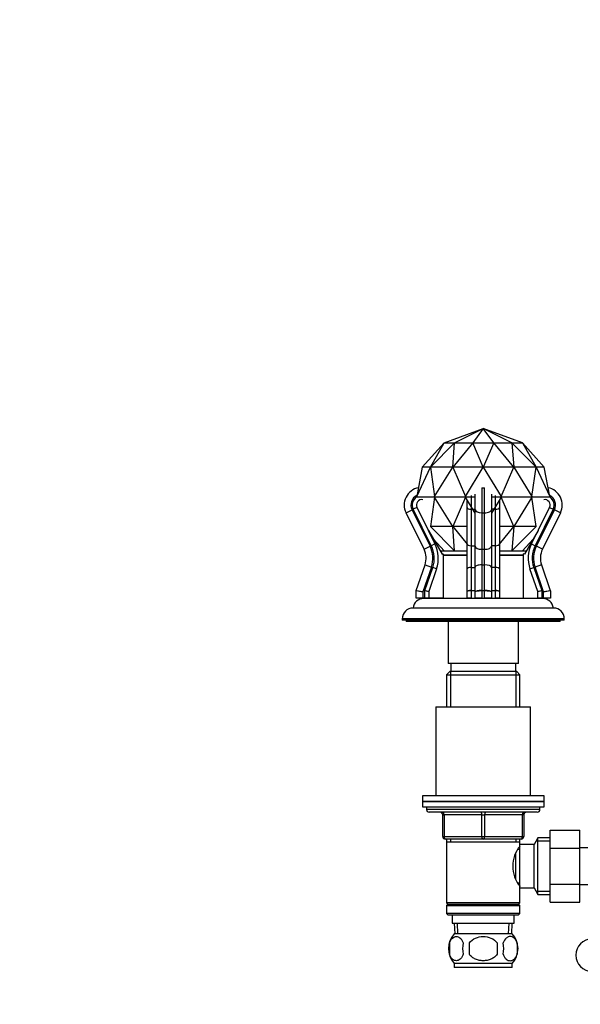
# Model space of a CAD drawing. Units: millimetres. Extents: x 0 to 1478, y 0 to 1758.
# Drawn here: x 436 to 644, y 992 to 1356 of the extents above; entities that cross this region are included whole.
import ezdxf
from ezdxf import colors
from ezdxf.entities.mleader import LeaderData, LeaderLine
from ezdxf.math import Vec2, Vec3

# ---------------------------------------------------------------- set-up
doc = ezdxf.new("R2010")
doc.units = ezdxf.units.MM
doc.layers.add('DV1_Défaut', color=7, linetype='Continuous')
doc.layers.add('Défaut', color=7, linetype='Continuous')

# ---------------------------------------------------------------- blocks, each defined once
blk = doc.blocks.new('_DOT')
at = {"color": 0}
blk.add_line((0, 0), (-1, 0), dxfattribs=at)
at = {"color": 0, "const_width": 0.333}
blk.add_lwpolyline([(-0.1665, 0, 1), (0.1665, 0, 1)], format="xyb", close=True, dxfattribs=at)
blk = doc.blocks.new('SE')
at = {"layer": 'DV1_Défaut', "color": 7, "linetype": 'Continuous'}
for p, q in [((593.42, 1199.6), (607.9, 1204.87)), ((597.3, 1199.6), (607.9, 1204.87)), ((607.9, 1204.87), (604.02, 1199.6)), ((611.78, 1199.6), (607.9, 1204.87)), ((618.51, 1199.6), (607.9, 1204.87)), ((622.39, 1199.6), (607.9, 1204.87)), ((593.42, 1199.6), (585.31, 1190.6)), ((588.33, 1190.6), (593.42, 1199.6)), ((597.3, 1199.6), (588.35, 1190.6)), ((593.42, 1199.6), (597.3, 1199.6)), ((593.42, 1199.6), (593.42, 1199.6)), ((593.42, 1199.6), (593.42, 1199.6)), ((596.6, 1190.6), (597.3, 1199.6)), ((604.02, 1199.6), (596.62, 1190.6)), ((597.3, 1199.6), (604.02, 1199.6)), ((597.3, 1199.6), (597.3, 1199.6)), ((597.3, 1199.6), (597.3, 1199.6)), ((604.02, 1199.6), (611.78, 1199.6)), ((607.89, 1190.6), (604.02, 1199.6)), ((604.02, 1199.6), (604.02, 1199.6)), ((604.02, 1199.6), (604.02, 1199.6)), ((611.78, 1199.6), (607.92, 1190.6)), ((611.78, 1199.6), (611.78, 1199.6)), ((611.79, 1199.6), (611.78, 1199.6)), ((611.79, 1199.6), (618.51, 1199.6)), ((619.19, 1190.6), (611.79, 1199.6)), ((618.51, 1199.6), (622.39, 1199.6)), ((627.46, 1190.6), (618.51, 1199.6)), ((618.51, 1199.6), (618.51, 1199.6)), ((618.51, 1199.6), (619.21, 1190.6)), ((618.51, 1199.6), (618.51, 1199.6)), ((630.49, 1190.6), (622.39, 1199.6)), ((622.39, 1199.6), (622.39, 1199.6)), ((622.39, 1199.6), (627.47, 1190.6)), ((622.39, 1199.6), (622.39, 1199.6)), ((583.3, 1179.7), (588.33, 1190.6)), ((585.31, 1190.6), (583.3, 1179.7)), ((588.33, 1190.6), (585.31, 1190.6)), ((588.33, 1190.6), (588.35, 1190.6)), ((588.35, 1190.6), (589.89, 1179.7)), ((596.6, 1190.6), (588.35, 1190.6)), ((589.89, 1179.7), (596.6, 1190.6)), ((596.6, 1190.6), (596.62, 1190.6)), ((596.62, 1190.6), (601.31, 1179.7)), ((607.89, 1190.6), (596.62, 1190.6)), ((601.31, 1179.7), (607.89, 1190.6)), ((607.89, 1190.6), (607.92, 1190.6)), ((607.92, 1190.6), (614.49, 1179.7)), ((619.19, 1190.6), (607.92, 1190.6)), ((614.49, 1179.7), (619.19, 1190.6)), ((619.19, 1190.6), (619.21, 1190.6)), ((619.21, 1190.6), (625.91, 1179.7)), ((627.46, 1190.6), (619.21, 1190.6)), ((625.91, 1179.7), (627.46, 1190.6)), ((627.46, 1190.6), (627.47, 1190.6)), ((627.47, 1190.6), (632.5, 1179.7)), ((630.49, 1190.6), (627.47, 1190.6)), ((632.5, 1179.7), (630.49, 1190.6)), ((603.4, 1180.1), (603.4, 1175.05)), ((604.9, 1174.83), (604.9, 1180.57)), ((607.4, 1183.01), (608.4, 1183.01)), ((607.4, 1183.01), (607.4, 1173.72)), ((608.4, 1173.72), (608.4, 1183.01)), ((610.9, 1180.57), (610.9, 1174.83)), ((612.4, 1175.05), (612.4, 1180.1)), ((583.29, 1179.6), (583.3, 1179.7)), ((583.29, 1179.6), (589.88, 1179.6)), ((589.89, 1179.5), (588.35, 1168.6)), ((589.88, 1179.6), (589.89, 1179.7)), ((589.88, 1179.6), (601.31, 1179.6)), ((589.89, 1179.5), (589.88, 1179.6)), ((596.6, 1168.6), (589.89, 1179.5)), ((601.31, 1179.5), (596.62, 1168.6)), ((601.31, 1179.7), (601.31, 1179.6)), ((601.31, 1179.6), (604.9, 1179.6)), ((601.31, 1179.6), (601.31, 1179.5)), ((604.9, 1173.55), (601.31, 1179.5)), ((601.9, 1175.71), (601.9, 1178.6)), ((610.9, 1179.6), (614.5, 1179.6)), ((614.49, 1179.5), (610.9, 1173.55)), ((613.9, 1178.6), (613.9, 1175.71)), ((614.5, 1179.6), (614.49, 1179.7)), ((614.49, 1179.5), (614.5, 1179.6)), ((619.19, 1168.6), (614.49, 1179.5)), ((614.5, 1179.6), (625.92, 1179.6)), ((625.91, 1179.5), (619.21, 1168.6)), ((625.92, 1179.6), (625.91, 1179.7)), ((625.91, 1179.5), (625.92, 1179.6)), ((627.46, 1168.6), (625.91, 1179.5)), ((625.92, 1179.6), (632.52, 1179.6)), ((632.52, 1179.6), (632.5, 1179.7)), ((579.32, 1173.72), (581.56, 1174.83)), ((585.99, 1160.22), (579.32, 1173.72)), ((581.56, 1174.83), (588.23, 1161.33)), ((583.35, 1175.71), (582, 1175.05)), ((588.68, 1161.55), (582, 1175.05)), ((583.35, 1175.71), (587.47, 1167.38)), ((601.9, 1167.38), (601.9, 1175.71)), ((603.4, 1175.05), (604.9, 1175.05)), ((603.4, 1175.05), (603.4, 1161.55)), ((604.9, 1161.33), (604.9, 1174.83)), ((607.4, 1173.72), (608.4, 1173.72)), ((607.4, 1173.72), (607.4, 1160.22)), ((608.4, 1160.22), (608.4, 1173.72)), ((612.4, 1175.05), (610.9, 1175.05)), ((610.9, 1174.83), (610.9, 1161.33)), ((612.4, 1161.55), (612.4, 1175.05)), ((613.9, 1175.71), (613.9, 1167.38)), ((633.8, 1175.05), (627.12, 1161.55)), ((627.57, 1161.33), (634.25, 1174.83)), ((628.33, 1167.38), (632.46, 1175.71)), ((636.49, 1173.72), (629.81, 1160.22)), ((632.46, 1175.71), (633.8, 1175.05)), ((636.49, 1173.72), (634.25, 1174.83)), ((587.47, 1167.38), (587.51, 1167.16)), ((587.51, 1167.16), (587.57, 1167.18)), ((587.61, 1167.18), (587.57, 1167.18)), ((587.57, 1167.18), (590.03, 1162.22)), ((587.61, 1167.18), (592.69, 1158.38)), ((588.35, 1168.6), (597.3, 1159.6)), ((596.6, 1168.6), (588.35, 1168.6)), ((596.6, 1168.6), (596.62, 1168.6)), ((597.3, 1159.6), (596.6, 1168.6)), ((596.62, 1168.6), (601.9, 1162.18)), ((601.9, 1168.6), (596.62, 1168.6)), ((601.9, 1167.16), (601.9, 1167.38)), ((601.9, 1167.18), (601.9, 1167.18)), ((601.9, 1162.22), (601.9, 1167.18)), ((613.9, 1162.18), (619.19, 1168.6)), ((619.19, 1168.6), (613.9, 1168.6)), ((613.9, 1167.38), (613.9, 1167.16)), ((613.9, 1167.18), (613.9, 1167.18)), ((613.9, 1167.18), (613.9, 1162.22)), ((618.51, 1159.6), (627.46, 1168.6)), ((619.21, 1168.6), (618.51, 1159.6)), ((619.19, 1168.6), (619.21, 1168.6)), ((627.46, 1168.6), (619.21, 1168.6)), ((628.2, 1167.18), (623.12, 1158.38)), ((625.78, 1162.22), (628.23, 1167.18)), ((628.2, 1167.18), (628.23, 1167.18)), ((628.23, 1167.18), (628.3, 1167.16)), ((628.3, 1167.16), (628.33, 1167.38)), ((590.03, 1162.22), (588.68, 1161.55)), ((589.43, 1164.03), (593.42, 1159.6)), ((601.9, 1152.99), (601.9, 1162.22)), ((613.9, 1162.22), (613.9, 1152.99)), ((622.39, 1159.6), (626.38, 1164.03)), ((625.78, 1162.22), (627.12, 1161.55)), ((585.99, 1160.22), (588.23, 1161.33)), ((591.99, 1159.6), (601.9, 1159.6)), ((592.69, 1158.38), (593.07, 1158.6)), ((593.07, 1158.6), (593.07, 1142.1)), ((603.4, 1161.55), (604.9, 1161.55)), ((603.4, 1161.55), (603.4, 1153.47)), ((604.9, 1153.64), (604.9, 1161.33)), ((607.4, 1160.22), (608.4, 1160.22)), ((607.4, 1160.22), (607.4, 1154.45)), ((608.4, 1154.45), (608.4, 1160.22)), ((612.4, 1161.55), (610.9, 1161.55)), ((610.9, 1161.33), (610.9, 1153.64)), ((612.4, 1153.47), (612.4, 1161.55)), ((613.9, 1159.6), (623.82, 1159.6)), ((622.73, 1158.6), (622.73, 1142.1)), ((623.12, 1158.38), (622.73, 1158.6)), ((629.81, 1160.22), (627.57, 1161.33)), ((593.07, 1158.1), (601.9, 1158.1)), ((601.9, 1158.1), (593.07, 1158.1)), ((613.9, 1158.1), (622.73, 1158.1)), ((622.73, 1158.1), (613.9, 1158.1)), ((583.1, 1144.98), (586.36, 1154.45)), ((588.73, 1153.64), (585.57, 1144.48)), ((586.27, 1144.98), (589.2, 1153.47)), ((586.36, 1154.45), (588.73, 1153.64)), ((590.62, 1152.99), (587.74, 1144.65)), ((590.62, 1152.99), (589.2, 1153.47)), ((601.9, 1144.65), (601.9, 1152.99)), ((603.4, 1153.47), (604.9, 1153.47)), ((603.4, 1153.47), (603.4, 1144.98)), ((604.9, 1144.48), (604.9, 1153.64)), ((607.4, 1154.45), (608.4, 1154.45)), ((607.4, 1154.45), (607.4, 1144.98)), ((608.4, 1144.98), (608.4, 1154.45)), ((610.9, 1153.64), (610.9, 1144.48)), ((612.4, 1153.47), (610.9, 1153.47)), ((612.4, 1144.98), (612.4, 1153.47)), ((613.9, 1152.99), (613.9, 1144.65)), ((625.19, 1152.99), (626.61, 1153.47)), ((628.06, 1144.65), (625.19, 1152.99)), ((626.61, 1153.47), (629.53, 1144.98)), ((629.44, 1154.45), (627.08, 1153.64)), ((630.23, 1144.48), (627.08, 1153.64)), ((629.44, 1154.45), (632.71, 1144.98)), ((583.07, 1142.1), (583.07, 1144.82)), ((585.57, 1144.48), (583.07, 1144.82)), ((583.1, 1144.98), (585.57, 1144.48)), ((585.57, 1144.48), (585.57, 1142.1)), ((586.24, 1142.1), (586.24, 1144.82)), ((587.74, 1144.65), (586.24, 1144.82)), ((586.27, 1144.98), (587.74, 1144.65)), ((587.74, 1144.65), (587.74, 1142.1)), ((601.9, 1142.1), (601.9, 1144.65)), ((603.4, 1144.98), (604.9, 1144.98)), ((603.4, 1144.98), (603.4, 1144.82)), ((603.4, 1144.82), (603.4, 1142.1)), ((604.9, 1144.82), (603.4, 1144.82)), ((604.9, 1142.1), (604.9, 1144.48)), ((607.4, 1144.98), (608.4, 1144.98)), ((607.4, 1144.82), (607.4, 1144.98)), ((607.4, 1144.82), (607.4, 1142.1)), ((608.4, 1144.82), (607.4, 1144.82)), ((608.4, 1144.82), (608.4, 1144.98)), ((608.4, 1142.1), (608.4, 1144.82)), ((610.9, 1144.98), (612.4, 1144.98)), ((612.4, 1144.82), (610.9, 1144.82)), ((610.9, 1144.48), (610.9, 1142.1)), ((612.4, 1144.82), (612.4, 1144.98)), ((612.4, 1142.1), (612.4, 1144.82)), ((613.9, 1144.65), (613.9, 1142.1)), ((628.06, 1144.65), (629.53, 1144.98)), ((629.56, 1144.82), (628.06, 1144.65)), ((628.06, 1142.1), (628.06, 1144.65)), ((629.56, 1144.82), (629.56, 1142.1)), ((630.23, 1144.48), (632.71, 1144.98)), ((632.73, 1144.82), (630.23, 1144.48)), ((630.23, 1142.1), (630.23, 1144.48)), ((632.73, 1144.82), (632.73, 1142.1)), ((585.57, 1142.1), (583.07, 1142.1)), ((586.24, 1142.1), (585.57, 1142.1)), ((629.9, 1142), (585.9, 1142)), ((587.74, 1142.1), (586.24, 1142.1)), ((593.07, 1142.1), (587.74, 1142.1)), ((593.07, 1142.1), (601.9, 1142.1)), ((597.9, 1142.1), (597.9, 1142)), ((603.4, 1142.1), (601.9, 1142.1)), ((603.4, 1142.1), (604.9, 1142.1)), ((607.4, 1142.1), (604.9, 1142.1)), ((607.4, 1142.1), (608.4, 1142.1)), ((610.9, 1142.1), (608.4, 1142.1)), ((610.9, 1142.1), (612.4, 1142.1)), ((613.9, 1142.1), (612.4, 1142.1)), ((613.9, 1142.1), (622.73, 1142.1)), ((617.9, 1142), (617.9, 1142.1)), ((622.73, 1142.1), (628.06, 1142.1)), ((629.56, 1142.1), (628.06, 1142.1)), ((630.23, 1142.1), (629.56, 1142.1)), ((632.73, 1142.1), (630.23, 1142.1)), ((633.9, 1138.5), (581.9, 1138.5)), ((637.9, 1134.5), (577.9, 1134.5)), ((577.9, 1134.5), (577.9, 1134)), ((637.9, 1134), (577.9, 1134)), ((579.4, 1134), (579.4, 1133.5)), ((636.4, 1133.5), (579.4, 1133.5)), ((594.9, 1133.5), (594.9, 1118)), ((620.9, 1118), (620.9, 1133.5)), ((636.4, 1133.5), (636.4, 1134)), ((637.9, 1134), (637.9, 1134.5)), ((595.5, 1115), (594.3, 1113.8)), ((620.9, 1118), (594.9, 1118)), ((620.3, 1115), (595.5, 1115)), ((595.84, 1115), (595.84, 1102)), ((595.9, 1118), (595.9, 1115)), ((619.9, 1115), (619.9, 1118)), ((619.96, 1115), (619.96, 1102)), ((621.5, 1113.8), (620.3, 1115)), ((594.3, 1113.8), (621.5, 1113.8)), ((594.3, 1113.8), (594.3, 1102)), ((621.5, 1102), (621.5, 1113.8)), ((590.4, 1102), (625.4, 1102)), ((590.4, 1102), (590.4, 1069)), ((625.4, 1069), (625.4, 1102)), ((630.4, 1069), (585.4, 1069)), ((585.4, 1069), (585.4, 1067)), ((630.4, 1067), (630.4, 1069)), ((630.4, 1067), (585.4, 1067)), ((585.4, 1067), (630.4, 1067)), ((585.4, 1067), (585.4, 1065)), ((585.4, 1065), (630.4, 1065)), ((586.9, 1065), (586.9, 1064)), ((628.9, 1064), (586.9, 1064)), ((628.9, 1064), (628.9, 1065)), ((630.4, 1065), (630.4, 1067)), ((627.9, 1063), (587.9, 1063)), ((592.9, 1062), (593.4, 1062)), ((592.9, 1054), (592.9, 1062)), ((593.4, 1062), (593.4, 1054)), ((607.4, 1062), (593.4, 1062)), ((607.4, 1062), (608.4, 1062)), ((607.4, 1054), (607.4, 1062)), ((622.4, 1062), (608.4, 1062)), ((608.4, 1062), (608.4, 1054)), ((622.9, 1062), (622.4, 1062)), ((622.4, 1054), (622.4, 1062)), ((622.9, 1062), (622.9, 1054)), ((632.7, 1056.28), (643.7, 1056.28)), ((632.7, 1049.64), (632.7, 1056.28)), ((643.7, 1049.64), (643.7, 1056.28)), ((592.9, 1054), (593.4, 1054)), ((593.4, 1054), (607.4, 1054)), ((607.9, 1053), (593.9, 1053)), ((594.3, 1053), (594.3, 1052)), ((595.84, 1053), (595.84, 1052)), ((607.4, 1054), (608.4, 1054)), ((621.9, 1053), (607.9, 1053)), ((608.4, 1054), (622.4, 1054)), ((619.96, 1053), (619.96, 1052)), ((621.5, 1052), (621.5, 1053)), ((622.4, 1054), (622.9, 1054)), ((628.15, 1053.5), (626.7, 1051)), ((628.15, 1032.5), (628.15, 1053.5)), ((632.7, 1053.5), (628.15, 1053.5)), ((594.3, 1052), (594.3, 1029.5)), ((594.3, 1052), (621.5, 1052)), ((621.5, 1049.15), (620.72, 1049.15)), ((621.5, 1051), (621.5, 1052)), ((621.5, 1035), (621.5, 1051)), ((626.7, 1051), (621.5, 1051)), ((626.7, 1035), (626.7, 1051)), ((632.7, 1052.32), (627.46, 1052.32)), ((632.7, 1049.64), (643.7, 1049.64)), ((632.7, 1036.33), (632.7, 1049.64)), ((661.7, 1049.75), (643.7, 1049.75)), ((643.7, 1036.33), (643.7, 1049.64)), ((620, 1038.22), (620, 1047.8)), ((620.72, 1036.85), (621.5, 1036.85)), ((621.5, 1035), (626.7, 1035)), ((621.5, 1029.5), (621.5, 1035)), ((626.7, 1035), (628.15, 1032.5)), ((632.7, 1036.33), (643.7, 1036.33)), ((632.7, 1029.74), (632.7, 1036.33)), ((643.7, 1029.74), (643.7, 1036.33)), ((643.7, 1036.25), (661.7, 1036.25)), ((632.7, 1033.69), (627.46, 1033.69)), ((628.15, 1032.5), (632.7, 1032.5)), ((621.5, 1029.5), (594.3, 1029.5)), ((594.3, 1029.5), (594.8, 1029)), ((594.8, 1029), (594.3, 1028.5)), ((594.3, 1028.5), (621.5, 1028.5)), ((594.3, 1028.5), (594.3, 1025.5)), ((594.8, 1029), (621, 1029)), ((621, 1029), (621.5, 1029.5)), ((621.5, 1028.5), (621, 1029)), ((621.5, 1025.5), (621.5, 1028.5)), ((632.7, 1029.74), (643.7, 1029.74)), ((621.5, 1025.5), (594.3, 1025.5)), ((594.3, 1025.5), (594.8, 1025)), ((594.8, 1025), (621, 1025)), ((596.4, 1025), (596.4, 1022)), ((619.4, 1022), (619.4, 1025)), ((621, 1025), (621.5, 1025.5)), ((596.4, 1022), (619.4, 1022)), ((597.18, 1022), (597.36, 1018)), ((598.52, 1018.05), (598.35, 1022)), ((617.29, 1018.05), (617.46, 1022)), ((618.45, 1018), (618.62, 1022)), ((618.6, 1018), (597.2, 1018)), ((595.38, 1014.62), (595.38, 1010.42)), ((602.78, 1010.42), (602.78, 1014.62)), ((613.03, 1014.62), (613.03, 1010.42)), ((620.42, 1014.62), (620.42, 1010.42)), ((618.6, 1007.04), (597.2, 1007.04)), ((597.2, 1007.04), (597.2, 1005.5)), ((618.6, 1005.5), (597.2, 1005.5)), ((618.6, 1005.5), (618.6, 1007.04))]:
    blk.add_line(p, q, dxfattribs=at)
for centre, radius, start, end in [((585.14, 1176.6), 6.5, 100.9297, 206.3315), ((585.14, 1176.6), 4, 115.8694, 206.3315), ((630.66, 1176.6), 6.5, 333.6685, 79.0703), ((630.66, 1176.6), 4, 333.6685, 64.1306), ((585.14, 1176.6), 3.5, 121.9085, 206.3336), ((585.14, 1176.6), 2, 79.7032, 206.3336), ((630.66, 1176.6), 2, 333.6664, 100.2968), ((630.66, 1176.6), 3.5, 333.6664, 58.0915), ((579.27, 1156.9), 12, 340.9794, 26.3336), ((636.53, 1156.9), 12, 153.6664, 199.0206), ((579.27, 1156.9), 7.5, 340.9794, 26.3315), ((579.27, 1156.9), 10, 340.9794, 26.3315), ((579.27, 1156.9), 10.5, 340.9794, 26.3336), ((636.53, 1156.9), 10.5, 153.6664, 199.0206), ((636.53, 1156.9), 10, 153.6685, 199.0206), ((636.53, 1156.9), 7.5, 153.6685, 199.0206), ((583.57, 1144.82), 0.5, 160.9794, 180), ((586.74, 1144.82), 0.5, 160.9794, 180), ((629.06, 1144.82), 0.5, 0, 19.0206), ((632.23, 1144.82), 0.5, 0, 19.0206), ((585.9, 1138), 4, 90, 172.821), ((629.9, 1138), 4, 7.179, 90), ((581.9, 1134.5), 4, 90, 180), ((633.9, 1134.5), 4, 0, 90), ((587.9, 1064), 1, 180, 270), ((627.9, 1064), 1, 270, 0), ((591.9, 1062), 1, 0, 90), ((623.9, 1062), 1, 90, 180), ((593.9, 1054), 1, 180, 270), ((621.9, 1054), 1, 270, 0), ((630.6, 1043), 11.76, 140.6571, 219.3429), ((603.03, 1012.52), 8, 136.7732, 223.2268), ((612.77, 1012.52), 8, 316.7732, 43.2268), ((648.15, 1010.1), 6, 90, 270), ((603.55, 1012.52), 8.44, 165.5825, 194.4175), ((608.44, 1012.52), 8.21, 165.1718, 194.8282), ((604.98, 1012.52), 10.53, 348.4935, 11.5065), ((612.12, 1012.52), 8.56, 345.7954, 14.2046)]:
    blk.add_arc(centre, radius, start, end, dxfattribs=at)
for centre, major_axis, ratio, start_param, end_param in [((603.4, 1175.71), (-1.5, 0), 0.443597, 0, 1.570796), ((607.4, 1174.83), (2.5, 0), 0.443565, 3.141593, 4.712389), ((608.4, 1174.83), (-2.5, 0), 0.443565, 1.570796, 3.141593), ((612.4, 1175.71), (1.5, 0), 0.443597, 4.712389, 6.283185), ((603.4, 1162.22), (-1.5, 0), 0.443597, 0, 1.570796), ((612.4, 1162.22), (1.5, 0), 0.443597, 4.712389, 6.283185), ((607.4, 1161.33), (2.5, 0), 0.443565, 3.141593, 4.712389), ((608.4, 1161.33), (-2.5, 0), 0.443565, 1.570796, 3.141593), ((603.4, 1152.99), (-1.5, 0), 0.325908, 4.712389, 6.283185), ((607.4, 1153.64), (2.5, 0), 0.325908, 1.570796, 3.141593), ((608.4, 1153.64), (-2.5, 0), 0.325908, 3.141593, 4.712389), ((612.4, 1152.99), (1.5, 0), 0.325908, 0, 1.570796), ((603.4, 1144.65), (-1.5, 0), 0.220321, 4.712389, 6.283185), ((603.4, 1144.65), (1.5, 0), 0.111685, 1.570796, 3.141593), ((607.4, 1144.48), (-2.5, 0), 0.199204, 4.712389, 6.283185), ((607.4, 1144.48), (2.5, 0), 0.134022, 1.570796, 3.141593), ((608.4, 1144.48), (-2.5, 0), 0.199204, 3.141593, 4.712389), ((608.4, 1144.48), (2.5, 0), 0.134022, 0, 1.570796), ((612.4, 1144.65), (-1.5, 0), 0.220321, 3.141593, 4.712389), ((612.4, 1144.65), (1.5, 0), 0.111685, 0, 1.570796), ((592.9, 1062), (0, 1), 0.5, 4.712389, 6.283185), ((606.9, 1062), (0, 1), 0.5, 4.712389, 6.283185), ((608.9, 1062), (0, 1), 0.5, 0, 1.570796), ((622.9, 1062), (0, 1), 0.5, 0, 1.570796), ((593.9, 1054), (0, -1), 0.5, 4.712389, 6.283185), ((607.9, 1054), (0, -1), 0.5, 4.712389, 6.283185), ((607.9, 1054), (0, -1), 0.5, 0, 1.570796), ((621.9, 1054), (0, -1), 0.5, 0, 1.570796)]:
    blk.add_ellipse(centre, major_axis=major_axis, ratio=ratio, start_param=start_param, end_param=end_param, dxfattribs=at)
for points in [[(601.9, 1167.18), (601.9, 1167.17), (601.9, 1167.16)], [(613.9, 1167.16), (613.9, 1167.17), (613.9, 1167.18)]]:
    blk.add_open_spline(points, degree=2, dxfattribs=at)
for points, knots in [([(595.38, 1014.62), (595.52, 1015.04), (595.69, 1015.39), (595.98, 1015.84), (596.08, 1015.98), (596.29, 1016.22), (596.4, 1016.33), (596.74, 1016.62), (596.97, 1016.77), (597.45, 1016.95), (597.7, 1017), (598.19, 1017), (598.43, 1016.95), (598.79, 1016.81), (598.91, 1016.76), (599.14, 1016.61), (599.26, 1016.53), (599.6, 1016.24), (599.81, 1016), (600.2, 1015.39), (600.37, 1015.04), (600.51, 1014.62)], [0, 0, 0, 0, 0.125, 0.125, 0.1875, 0.1875, 0.25, 0.25, 0.375, 0.375, 0.5, 0.5, 0.625, 0.625, 0.6875, 0.6875, 0.75, 0.75, 0.875, 0.875, 1, 1, 1, 1]), ([(602.78, 1014.62), (603.33, 1015.45), (604.15, 1016.05), (605.95, 1016.82), (606.92, 1017), (608.89, 1017), (609.87, 1016.82), (611.66, 1016.04), (612.48, 1015.44), (613.03, 1014.62)], [0, 0, 0, 0, 0.25, 0.25, 0.5, 0.5, 0.75, 0.75, 1, 1, 1, 1]), ([(620.42, 1014.62), (620.29, 1015.04), (620.12, 1015.39), (619.83, 1015.84), (619.73, 1015.98), (619.51, 1016.22), (619.41, 1016.33), (619.07, 1016.62), (618.83, 1016.77), (618.35, 1016.95), (618.11, 1017), (617.62, 1017), (617.37, 1016.95), (617.01, 1016.81), (616.9, 1016.76), (616.66, 1016.61), (616.55, 1016.53), (616.21, 1016.24), (616, 1016), (615.61, 1015.39), (615.44, 1015.04), (615.3, 1014.62)], [0, 0, 0, 0, 0.125, 0.125, 0.1875, 0.1875, 0.25, 0.25, 0.375, 0.375, 0.5, 0.5, 0.625, 0.625, 0.6875, 0.6875, 0.75, 0.75, 0.875, 0.875, 1, 1, 1, 1]), ([(600.51, 1010.42), (600.37, 1010.01), (600.2, 1009.66), (599.91, 1009.21), (599.81, 1009.07), (599.6, 1008.82), (599.49, 1008.71), (599.15, 1008.42), (598.91, 1008.28), (598.43, 1008.09), (598.19, 1008.04), (597.7, 1008.04), (597.45, 1008.09), (597.1, 1008.23), (596.98, 1008.29), (596.74, 1008.43), (596.63, 1008.51), (596.29, 1008.8), (596.08, 1009.05), (595.69, 1009.66), (595.52, 1010.01), (595.38, 1010.42)], [0, 0, 0, 0, 0.125, 0.125, 0.1875, 0.1875, 0.25, 0.25, 0.375, 0.375, 0.5, 0.5, 0.625, 0.625, 0.6875, 0.6875, 0.75, 0.75, 0.875, 0.875, 1, 1, 1, 1]), ([(613.03, 1010.42), (612.75, 1010.01), (612.41, 1009.65), (611.64, 1009.05), (611.2, 1008.8), (610.31, 1008.42), (609.84, 1008.28), (608.87, 1008.09), (608.39, 1008.04), (607.41, 1008.04), (606.92, 1008.09), (605.96, 1008.28), (605.5, 1008.42), (604.82, 1008.71), (604.6, 1008.82), (604.18, 1009.06), (603.97, 1009.2), (603.4, 1009.65), (603.05, 1010.01), (602.78, 1010.42)], [0, 0, 0, 0, 0.125, 0.125, 0.25, 0.25, 0.375, 0.375, 0.5, 0.5, 0.625, 0.625, 0.75, 0.75, 0.8125, 0.8125, 0.875, 0.875, 1, 1, 1, 1]), ([(615.3, 1010.42), (615.44, 1010.01), (615.61, 1009.66), (615.89, 1009.21), (616, 1009.07), (616.21, 1008.82), (616.32, 1008.71), (616.65, 1008.42), (616.89, 1008.28), (617.37, 1008.09), (617.62, 1008.04), (618.11, 1008.04), (618.35, 1008.09), (618.71, 1008.23), (618.83, 1008.29), (619.06, 1008.43), (619.18, 1008.51), (619.52, 1008.8), (619.73, 1009.05), (620.12, 1009.66), (620.29, 1010.01), (620.42, 1010.42)], [0, 0, 0, 0, 0.125, 0.125, 0.1875, 0.1875, 0.25, 0.25, 0.375, 0.375, 0.5, 0.5, 0.625, 0.625, 0.6875, 0.6875, 0.75, 0.75, 0.875, 0.875, 1, 1, 1, 1])]:
    blk.add_open_spline(points, degree=3, knots=knots, dxfattribs=at)

msp = doc.modelspace()

# ---------------------------------------------------------------- block references
at = {"layer": 'Défaut'}
msp.add_blockref('SE', (0, 0), dxfattribs=at)

# ---------------------------------------------------------------- leaders
at = {"layer": 'Défaut', "color": 7, "linetype": 'Continuous'}
ml = msp.add_multileader_mtext('Standard', dxfattribs=at)
ml.set_content('{\\pxsm0.9;\\fSolid Edge ISO|b1||i0||c0|p34;\\W1.;17/01/2025\\P}', color=256)
ml.set_leader_properties()
ml.set_arrow_properties(name='DOT')
ml.build(insert=Vec2(0, 0))
ml.multileader.update_dxf_attribs({"leader_type": 0, "dogleg_length": 0, "arrow_head_size": 12})
ctx = ml.context
ctx.base_point, ctx.char_height, ctx.arrow_head_size = Vec3(1390.41, 1750.83), 12, 12
notes = []
notes.append((ctx, [(0, (0, 0, 0), (0, 0), (1, 0), 1, [])]))
ctx.mtext.insert = Vec3(1392.41, 1756.83)
for ctx, leaders in notes:
    for number, flags, end, landing, length, lines in leaders:
        leader = LeaderData()
        leader.index, (leader.has_last_leader_line, leader.has_dogleg_vector, leader.attachment_direction) = number, flags
        leader.last_leader_point, leader.dogleg_vector, leader.dogleg_length = Vec3(end), Vec3(landing), length
        for number, points, colour, breaks in lines:
            line = LeaderLine()
            line.index, line.vertices, line.color, line.breaks = number, Vec3.list(points), colors.encode_raw_color(colour), breaks
            leader.lines.append(line)
        ctx.leaders.append(leader)

doc.saveas('drawing.dxf')
